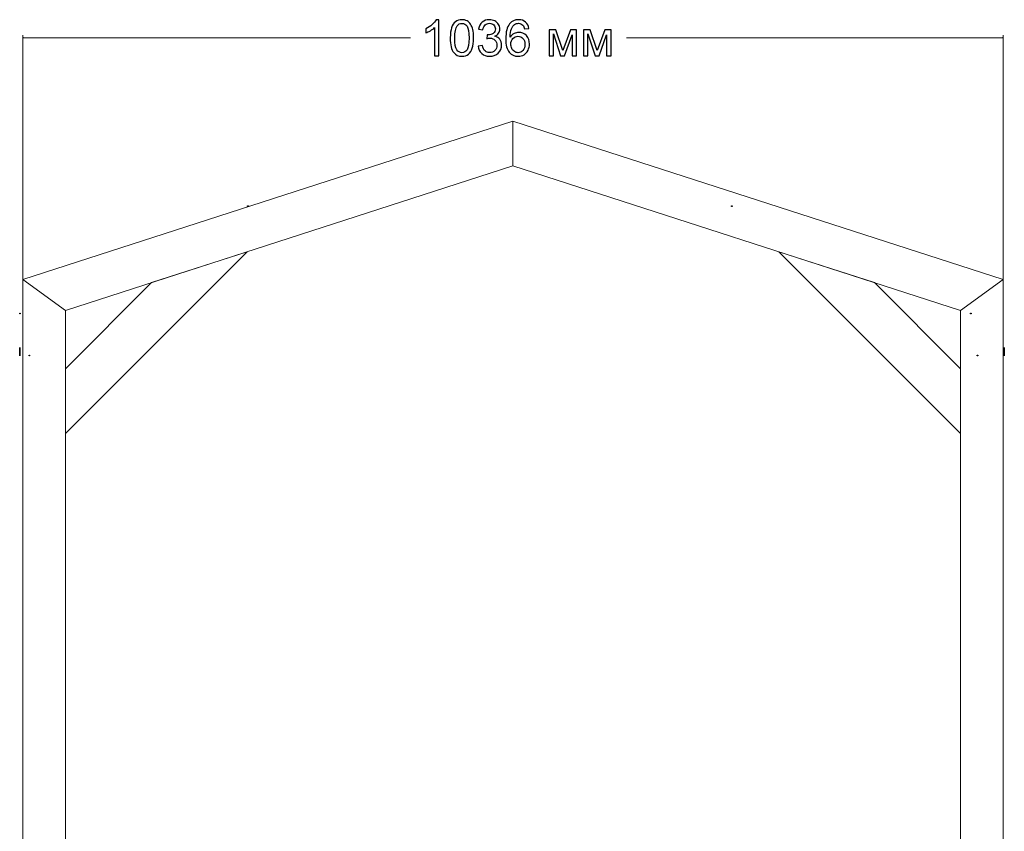
# Model space of a CAD drawing. Units: millimetres. Extents: x -2250 to 2250, y -2400 to 2400.
# Drawn here: x -230 to 811, y 300 to 1158 of the extents above; entities that cross this region are included whole.
import ezdxf

# ---------------------------------------------------------------- set-up
doc = ezdxf.new("R2010")
doc.units = ezdxf.units.MM
doc.header["$MEASUREMENT"] = 0
doc.header["$XCLIPFRAME"] = 2
doc.layers.add('layer 1', color=7, linetype='Continuous')
picture_1 = doc.add_image_def('image1.jpg', size_in_pixel=(4096, 4096))
picture_2 = doc.add_image_def('image2.jpg', size_in_pixel=(4096, 4096))
picture_3 = doc.add_image_def('image13.jpg', size_in_pixel=(3254, 3254))
picture_4 = doc.add_image_def('image14.jpg', size_in_pixel=(734, 44510))
picture_5 = doc.add_image_def('image15.jpg', size_in_pixel=(2030, 3254))
picture_6 = doc.add_image_def('image17.jpg', size_in_pixel=(734, 44510))
picture_7 = doc.add_image_def('image18.jpg', size_in_pixel=(2030, 3254))
picture_8 = doc.add_image_def('image20.jpg', size_in_pixel=(3254, 3254))

msp = doc.modelspace()

# ---------------------------------------------------------------- linework, layer by layer
at = {"layer": 'layer 1', "color": 155}
for points, knots in [([(213.1271, 1119.9191), (213.1271, 1119.9191), (208.4704, 1119.9191), (208.4704, 1119.9191), (208.4704, 1119.9191), (208.4704, 1149.5701), (208.4704, 1149.5701), (207.3504, 1148.4941), (205.8775, 1147.427), (204.0607, 1146.3598), (202.2439, 1145.2927), (200.6035, 1144.4901), (199.1571, 1143.9609), (199.1571, 1143.9609), (199.1571, 1148.4588), (199.1571, 1148.4588), (201.7588, 1149.6759), (204.0343, 1151.1576), (205.9834, 1152.9038), (207.9325, 1154.6413), (209.3171, 1156.3258), (210.1285, 1157.9662), (210.1285, 1157.9662), (213.1271, 1157.9662), (213.1271, 1157.9662), (213.1271, 1157.9662), (213.1271, 1119.9191), (213.1271, 1119.9191)], [0, 0, 0, 0, 0.111111111, 0.111111111, 0.111111111, 0.222222222, 0.222222222, 0.222222222, 0.333333333, 0.333333333, 0.333333333, 0.444444444, 0.444444444, 0.444444444, 0.555555556, 0.555555556, 0.555555556, 0.666666667, 0.666666667, 0.666666667, 0.777777778, 0.777777778, 0.777777778, 0.888888889, 0.888888889, 0.888888889, 1, 1, 1, 1]), ([(225.0951, 1138.6163), (225.0951, 1143.0878), (225.5537, 1146.7038), (226.4709, 1149.4378), (227.397, 1152.1806), (228.764, 1154.2885), (230.5808, 1155.7613), (232.3888, 1157.2342), (234.673, 1157.9662), (237.4247, 1157.9662), (239.4532, 1157.9662), (241.2347, 1157.5605), (242.7781, 1156.7403), (244.3127, 1155.9201), (245.5827, 1154.7383), (246.5705, 1153.1949), (247.5582, 1151.6603), (248.3344, 1149.7818), (248.8988, 1147.5681), (249.4721, 1145.3544), (249.7543, 1142.3646), (249.7543, 1138.6163), (249.7543, 1134.1713), (249.2957, 1130.573), (248.3873, 1127.839), (247.4789, 1125.0961), (246.1119, 1122.9883), (244.295, 1121.5066), (242.4871, 1120.0249), (240.194, 1119.2841), (237.4247, 1119.2841), (233.7823, 1119.2841), (230.9159, 1120.5806), (228.8345, 1123.1823), (226.3386, 1126.3573), (225.0951, 1131.499), (225.0951, 1138.6163)], [0, 0, 0, 0, 0.083333333, 0.083333333, 0.083333333, 0.166666667, 0.166666667, 0.166666667, 0.25, 0.25, 0.25, 0.333333333, 0.333333333, 0.333333333, 0.416666667, 0.416666667, 0.416666667, 0.5, 0.5, 0.5, 0.583333333, 0.583333333, 0.583333333, 0.666666667, 0.666666667, 0.666666667, 0.75, 0.75, 0.75, 0.833333333, 0.833333333, 0.833333333, 0.916666667, 0.916666667, 0.916666667, 1, 1, 1, 1]), ([(254.5256, 1129.9733), (254.5256, 1129.9733), (259.1823, 1130.6083), (259.1823, 1130.6083), (259.7203, 1127.9624), (260.6198, 1126.0574), (261.8987, 1124.8933), (263.1775, 1123.7291), (264.7473, 1123.147), (266.6082, 1123.147), (268.8131, 1123.147), (270.674, 1123.9055), (272.1733, 1125.4224), (273.6726, 1126.9394), (274.4223, 1128.8179), (274.4223, 1131.0581), (274.4223, 1133.1924), (273.7255, 1134.9563), (272.3233, 1136.3497), (270.9298, 1137.7344), (269.1571, 1138.4311), (266.9963, 1138.4311), (266.1144, 1138.4311), (265.0207, 1138.2547), (263.7066, 1137.9108), (263.7066, 1137.9108), (264.227, 1141.9854), (264.227, 1141.9854), (264.5357, 1141.9501), (264.7914, 1141.9324), (264.9766, 1141.9324), (266.9698, 1141.9324), (268.7514, 1142.4528), (270.3477, 1143.4847), (271.9352, 1144.5165), (272.7289, 1146.104), (272.7289, 1148.2472), (272.7289, 1149.9493), (272.1469, 1151.3604), (270.9915, 1152.4805), (269.8362, 1153.6006), (268.3457, 1154.1562), (266.5201, 1154.1562), (264.7032, 1154.1562), (263.1951, 1153.5829), (261.9869, 1152.4364), (260.7786, 1151.2899), (260.0025, 1149.5701), (259.6585, 1147.277), (259.6585, 1147.277), (255.0019, 1148.1237), (255.0019, 1148.1237), (255.5751, 1151.2458), (256.8628, 1153.6711), (258.8824, 1155.3909), (260.8932, 1157.1107), (263.4068, 1157.9662), (266.4054, 1157.9662), (268.4692, 1157.9662), (270.3742, 1157.5252), (272.1116, 1156.6345), (273.8578, 1155.7525), (275.1896, 1154.5443), (276.1068, 1153.0185), (277.0328, 1151.4839), (277.4914, 1149.8611), (277.4914, 1148.1413), (277.4914, 1146.5097), (277.0505, 1145.0281), (276.1774, 1143.6875), (275.2954, 1142.347), (273.9901, 1141.2798), (272.2703, 1140.4861), (274.5105, 1139.9745), (276.2479, 1138.8986), (277.4914, 1137.267), (278.7262, 1135.6442), (279.3435, 1133.5981), (279.3435, 1131.1551), (279.3435, 1127.8478), (278.1353, 1125.0344), (275.7276, 1122.7325), (273.311, 1120.4306), (270.2595, 1119.2841), (266.573, 1119.2841), (263.248, 1119.2841), (260.4875, 1120.2807), (258.2915, 1122.2651), (256.0866, 1124.2494), (254.8343, 1126.8159), (254.5256, 1129.9733)], [0, 0, 0, 0, 0.033333333, 0.033333333, 0.033333333, 0.066666667, 0.066666667, 0.066666667, 0.1, 0.1, 0.1, 0.133333333, 0.133333333, 0.133333333, 0.166666667, 0.166666667, 0.166666667, 0.2, 0.2, 0.2, 0.233333333, 0.233333333, 0.233333333, 0.266666667, 0.266666667, 0.266666667, 0.3, 0.3, 0.3, 0.333333333, 0.333333333, 0.333333333, 0.366666667, 0.366666667, 0.366666667, 0.4, 0.4, 0.4, 0.433333333, 0.433333333, 0.433333333, 0.466666667, 0.466666667, 0.466666667, 0.5, 0.5, 0.5, 0.533333333, 0.533333333, 0.533333333, 0.566666667, 0.566666667, 0.566666667, 0.6, 0.6, 0.6, 0.633333333, 0.633333333, 0.633333333, 0.666666667, 0.666666667, 0.666666667, 0.7, 0.7, 0.7, 0.733333333, 0.733333333, 0.733333333, 0.766666667, 0.766666667, 0.766666667, 0.8, 0.8, 0.8, 0.833333333, 0.833333333, 0.833333333, 0.866666667, 0.866666667, 0.866666667, 0.9, 0.9, 0.9, 0.933333333, 0.933333333, 0.933333333, 0.966666667, 0.966666667, 0.966666667, 1, 1, 1, 1]), ([(308.139, 1148.547), (308.139, 1148.547), (303.5353, 1148.1766), (303.5353, 1148.1766), (303.1208, 1150.0022), (302.5299, 1151.334), (301.7626, 1152.163), (300.5014, 1153.4947), (298.9403, 1154.1562), (297.0883, 1154.1562), (295.5978, 1154.1562), (294.2749, 1153.7417), (293.1371, 1152.9127), (291.6731, 1151.8455), (290.5266, 1150.2933), (289.6711, 1148.2472), (288.8244, 1146.1922), (288.3835, 1143.273), (288.3482, 1139.4895), (289.4683, 1141.1916), (290.8441, 1142.4616), (292.4669, 1143.2818), (294.0896, 1144.1109), (295.783, 1144.5254), (297.5645, 1144.5254), (300.669, 1144.5254), (303.3148, 1143.3788), (305.502, 1141.0946), (307.6804, 1138.8104), (308.774, 1135.8647), (308.774, 1132.2399), (308.774, 1129.8586), (308.2625, 1127.6538), (307.2394, 1125.6076), (306.2076, 1123.5615), (304.8053, 1122.0005), (303.0061, 1120.9157), (301.2158, 1119.8309), (299.1785, 1119.2841), (296.9031, 1119.2841), (293.0313, 1119.2841), (289.8651, 1120.7129), (287.4133, 1123.5615), (284.9703, 1126.4102), (283.7444, 1131.111), (283.7444, 1137.655), (283.7444, 1144.9752), (285.1026, 1150.3021), (287.8102, 1153.627), (290.1738, 1156.5198), (293.3576, 1157.9662), (297.3705, 1157.9662), (300.3515, 1157.9662), (302.8033, 1157.1284), (304.7083, 1155.4615), (306.6133, 1153.7946), (307.7598, 1151.4927), (308.139, 1148.547)], [0, 0, 0, 0, 0.052631579, 0.052631579, 0.052631579, 0.105263158, 0.105263158, 0.105263158, 0.157894737, 0.157894737, 0.157894737, 0.210526316, 0.210526316, 0.210526316, 0.263157895, 0.263157895, 0.263157895, 0.315789474, 0.315789474, 0.315789474, 0.368421053, 0.368421053, 0.368421053, 0.421052632, 0.421052632, 0.421052632, 0.473684211, 0.473684211, 0.473684211, 0.526315789, 0.526315789, 0.526315789, 0.578947368, 0.578947368, 0.578947368, 0.631578947, 0.631578947, 0.631578947, 0.684210526, 0.684210526, 0.684210526, 0.736842105, 0.736842105, 0.736842105, 0.789473684, 0.789473684, 0.789473684, 0.842105263, 0.842105263, 0.842105263, 0.894736842, 0.894736842, 0.894736842, 0.947368421, 0.947368421, 0.947368421, 1, 1, 1, 1]), ([(229.8576, 1138.5987), (229.8576, 1132.3633), (230.5808, 1128.2182), (232.036, 1126.1721), (233.4912, 1124.1172), (235.2904, 1123.0941), (237.4247, 1123.0941), (239.559, 1123.0941), (241.3582, 1124.126), (242.8134, 1126.1809), (244.2686, 1128.2447), (244.9918, 1132.381), (244.9918, 1138.5987), (244.9918, 1144.834), (244.2686, 1148.9792), (242.8134, 1151.0253), (241.367, 1153.0802), (239.5502, 1154.1033), (237.3718, 1154.1033), (235.2375, 1154.1033), (233.5265, 1153.1949), (232.2477, 1151.3869), (230.6514, 1149.085), (229.8576, 1144.8164), (229.8576, 1138.5987)], [0, 0, 0, 0, 0.125, 0.125, 0.125, 0.25, 0.25, 0.25, 0.375, 0.375, 0.375, 0.5, 0.5, 0.5, 0.625, 0.625, 0.625, 0.75, 0.75, 0.75, 0.875, 0.875, 0.875, 1, 1, 1, 1]), ([(329.5174, 1147.3829), (329.5174, 1147.3829), (336.6787, 1147.3829), (336.6787, 1147.3829), (336.6787, 1147.3829), (343.9372, 1125.4048), (343.9372, 1125.4048), (343.9372, 1125.4048), (351.9717, 1147.3829), (351.9717, 1147.3829), (351.9717, 1147.3829), (358.6215, 1147.3829), (358.6215, 1147.3829), (358.6215, 1147.3829), (358.6215, 1119.9191), (358.6215, 1119.9191), (358.6215, 1119.9191), (353.9649, 1119.9191), (353.9649, 1119.9191), (353.9649, 1119.9191), (353.9649, 1142.0295), (353.9649, 1142.0295), (353.9649, 1142.0295), (345.8774, 1119.9191), (345.8774, 1119.9191), (345.8774, 1119.9191), (341.7147, 1119.9191), (341.7147, 1119.9191), (341.7147, 1119.9191), (334.0682, 1143.0878), (334.0682, 1143.0878), (334.0682, 1143.0878), (334.0682, 1119.9191), (334.0682, 1119.9191), (334.0682, 1119.9191), (329.5174, 1119.9191), (329.5174, 1119.9191), (329.5174, 1119.9191), (329.5174, 1147.3829), (329.5174, 1147.3829)], [0, 0, 0, 0, 0.076923077, 0.076923077, 0.076923077, 0.153846154, 0.153846154, 0.153846154, 0.230769231, 0.230769231, 0.230769231, 0.307692308, 0.307692308, 0.307692308, 0.384615385, 0.384615385, 0.384615385, 0.461538462, 0.461538462, 0.461538462, 0.538461538, 0.538461538, 0.538461538, 0.615384615, 0.615384615, 0.615384615, 0.692307692, 0.692307692, 0.692307692, 0.769230769, 0.769230769, 0.769230769, 0.846153846, 0.846153846, 0.846153846, 0.923076923, 0.923076923, 0.923076923, 1, 1, 1, 1]), ([(365.8976, 1147.3829), (365.8976, 1147.3829), (373.0589, 1147.3829), (373.0589, 1147.3829), (373.0589, 1147.3829), (380.3174, 1125.4048), (380.3174, 1125.4048), (380.3174, 1125.4048), (388.3519, 1147.3829), (388.3519, 1147.3829), (388.3519, 1147.3829), (395.0017, 1147.3829), (395.0017, 1147.3829), (395.0017, 1147.3829), (395.0017, 1119.9191), (395.0017, 1119.9191), (395.0017, 1119.9191), (390.3451, 1119.9191), (390.3451, 1119.9191), (390.3451, 1119.9191), (390.3451, 1142.0295), (390.3451, 1142.0295), (390.3451, 1142.0295), (382.2576, 1119.9191), (382.2576, 1119.9191), (382.2576, 1119.9191), (378.0949, 1119.9191), (378.0949, 1119.9191), (378.0949, 1119.9191), (370.4484, 1143.0878), (370.4484, 1143.0878), (370.4484, 1143.0878), (370.4484, 1119.9191), (370.4484, 1119.9191), (370.4484, 1119.9191), (365.8976, 1119.9191), (365.8976, 1119.9191), (365.8976, 1119.9191), (365.8976, 1147.3829), (365.8976, 1147.3829)], [0, 0, 0, 0, 0.076923077, 0.076923077, 0.076923077, 0.153846154, 0.153846154, 0.153846154, 0.230769231, 0.230769231, 0.230769231, 0.307692308, 0.307692308, 0.307692308, 0.384615385, 0.384615385, 0.384615385, 0.461538462, 0.461538462, 0.461538462, 0.538461538, 0.538461538, 0.538461538, 0.615384615, 0.615384615, 0.615384615, 0.692307692, 0.692307692, 0.692307692, 0.769230769, 0.769230769, 0.769230769, 0.846153846, 0.846153846, 0.846153846, 0.923076923, 0.923076923, 0.923076923, 1, 1, 1, 1]), ([(289.089, 1132.1958), (289.089, 1130.5906), (289.433, 1129.0561), (290.1121, 1127.592), (290.7912, 1126.128), (291.7437, 1125.0167), (292.9519, 1124.2494), (294.169, 1123.4822), (295.4567, 1123.0941), (296.8237, 1123.0941), (298.8081, 1123.0941), (300.5014, 1123.8879), (301.9037, 1125.4754), (303.306, 1127.0629), (304.0115, 1129.2148), (304.0115, 1131.94), (304.0115, 1134.5594), (303.3148, 1136.6231), (301.9301, 1138.1313), (300.5455, 1139.6394), (298.7816, 1140.3979), (296.6385, 1140.3979), (294.5394, 1140.3979), (292.7491, 1139.6394), (291.2851, 1138.1313), (289.821, 1136.6231), (289.089, 1134.6476), (289.089, 1132.1958)], [0, 0, 0, 0, 0.111111111, 0.111111111, 0.111111111, 0.222222222, 0.222222222, 0.222222222, 0.333333333, 0.333333333, 0.333333333, 0.444444444, 0.444444444, 0.444444444, 0.555555556, 0.555555556, 0.555555556, 0.666666667, 0.666666667, 0.666666667, 0.777777778, 0.777777778, 0.777777778, 0.888888889, 0.888888889, 0.888888889, 1, 1, 1, 1])]:
    msp.add_open_spline(points, degree=3, knots=knots, dxfattribs=at)
at = {"layer": 'layer 1', "color": 155, "lineweight": 9}
for points in [[(-226.6356, 869.5593), (-226.6356, 869.5593), (-226.6356, 1141.4426), (-226.6356, 1141.4426)], [(-226.6356, 1138.9426), (-226.6356, 1138.9426), (183.0155, 1138.9426), (183.0155, 1138.9426)], [(411.1433, 1138.9426), (411.1433, 1138.9426), (809.3644, 1138.9426), (809.3644, 1138.9426)], [(809.3644, 869.5593), (809.3644, 869.5593), (809.3644, 1141.4426), (809.3644, 1141.4426)]]:
    msp.add_open_spline(points, degree=3, dxfattribs=at)
for points in [[(-225.6196, 1138.6703), (-225.6196, 1138.6703), (-226.6356, 1138.9426), (-226.6356, 1138.9426), (-226.6356, 1138.9426), (-225.6196, 1139.2148), (-225.6196, 1139.2148), (-225.6196, 1139.2148), (-225.6196, 1138.6703), (-225.6196, 1138.6703)], [(808.3484, 1138.6703), (808.3484, 1138.6703), (809.3644, 1138.9426), (809.3644, 1138.9426), (809.3644, 1138.9426), (808.3484, 1139.2148), (808.3484, 1139.2148), (808.3484, 1139.2148), (808.3484, 1138.6703), (808.3484, 1138.6703)]]:
    msp.add_open_spline(points, degree=3, knots=[0, 0, 0, 0, 0.333333333, 0.333333333, 0.333333333, 0.666666667, 0.666666667, 0.666666667, 1, 1, 1, 1], dxfattribs=at)
at = {"layer": 'layer 1', "color": 250, "lineweight": 20}
for points, knots in [([(-181.6433, 850.6774), (-181.6433, 850.6774), (-226.6356, 883.4412), (-226.6356, 883.4412), (-226.6356, 883.4412), (291.3644, 1050.6774), (291.3644, 1050.6774), (291.3644, 1050.6774), (291.3644, 1003.3903), (291.3644, 1003.3903), (291.3644, 1003.3903), (-181.6433, 850.6774), (-181.6433, 850.6774)], [0, 0, 0, 0, 0.25, 0.25, 0.25, 0.5, 0.5, 0.5, 0.75, 0.75, 0.75, 1, 1, 1, 1]), ([(764.3719, 850.6774), (764.3719, 850.6774), (291.3642, 1003.3903), (291.3642, 1003.3903), (291.3642, 1003.3903), (291.3644, 1050.6774), (291.3644, 1050.6774), (291.3644, 1050.6774), (809.3644, 883.4412), (809.3644, 883.4412), (809.3644, 883.4412), (764.3719, 850.6774), (764.3719, 850.6774)], [0, 0, 0, 0, 0.25, 0.25, 0.25, 0.5, 0.5, 0.5, 0.75, 0.75, 0.75, 1, 1, 1, 1]), ([(10.5524, 912.7285), (10.5524, 912.7285), (-181.6423, 720.5337), (-181.6423, 720.5337), (-181.6423, 720.5337), (-181.6428, 788.954), (-181.6428, 788.954), (-181.6428, 788.954), (-90.4902, 880.1065), (-90.4902, 880.1065), (-90.4902, 880.1065), (10.5524, 912.7285), (10.5524, 912.7285)], [0, 0, 0, 0, 0.25, 0.25, 0.25, 0.5, 0.5, 0.5, 0.75, 0.75, 0.75, 1, 1, 1, 1]), ([(572.1763, 912.7285), (572.1763, 912.7285), (764.371, 720.5337), (764.371, 720.5337), (764.371, 720.5337), (764.3715, 788.954), (764.3715, 788.954), (764.3715, 788.954), (673.2189, 880.1065), (673.2189, 880.1065), (673.2189, 880.1065), (572.1763, 912.7285), (572.1763, 912.7285)], [0, 0, 0, 0, 0.25, 0.25, 0.25, 0.5, 0.5, 0.5, 0.75, 0.75, 0.75, 1, 1, 1, 1]), ([(-181.6432, 850.6774), (-181.6432, 850.6774), (-181.6356, -349.3226), (-181.6356, -349.3226), (-181.6356, -349.3226), (-226.6356, -349.3226), (-226.6356, -349.3226), (-226.6356, -349.3226), (-226.6356, 850.6774), (-226.6356, 850.6774), (-226.6356, 850.6774), (-226.6356, 883.4412), (-226.6356, 883.4412), (-226.6356, 883.4412), (-181.6432, 850.6774), (-181.6432, 850.6774)], [0, 0, 0, 0, 0.2, 0.2, 0.2, 0.4, 0.4, 0.4, 0.6, 0.6, 0.6, 0.8, 0.8, 0.8, 1, 1, 1, 1]), ([(764.3719, 850.6774), (764.3719, 850.6774), (809.3644, 883.4412), (809.3644, 883.4412), (809.3644, 883.4412), (809.3644, 850.6774), (809.3644, 850.6774), (809.3644, 850.6774), (809.3644, -349.3226), (809.3644, -349.3226), (809.3644, -349.3226), (764.3644, -349.3226), (764.3644, -349.3226), (764.3644, -349.3226), (764.3719, 850.6774), (764.3719, 850.6774)], [0, 0, 0, 0, 0.2, 0.2, 0.2, 0.4, 0.4, 0.4, 0.6, 0.6, 0.6, 0.8, 0.8, 0.8, 1, 1, 1, 1])]:
    msp.add_open_spline(points, degree=3, knots=knots, dxfattribs=at)
for points in [[(572.1763, 912.7286), (572.1763, 912.7286), (673.2189, 880.1065), (673.2189, 880.1065)], [(764.3715, 788.954), (764.3715, 788.954), (764.371, 720.5337), (764.371, 720.5337)]]:
    msp.add_open_spline(points, degree=3, dxfattribs=at)

# ---------------------------------------------------------------- referenced raster images: frames only (the image files are external)
at = {"layer": 'layer 1', "color": 250}
image = msp.add_image(picture_2, insert=(10.827, 917.1975), size_in_units=(56.8999, 56.8999), dxfattribs=at)
image.set_boundary_path([(10.827, 917.197), (67.727, 974.097)])
image = msp.add_image(picture_1, insert=(515.0016, 917.1975), size_in_units=(56.8999, 56.8999), dxfattribs=at)
image.set_boundary_path([(515.002, 917.197), (571.902, 974.097)])
image = msp.add_image(picture_8, insert=(-226.6956, 813.9567), size_in_units=(45.2, 45.2), dxfattribs=at)
image.set_boundary_path([(-226.696, 813.957), (-181.496, 859.157)])
image = msp.add_image(picture_3, insert=(764.2644, 813.9567), size_in_units=(45.2, 45.2), dxfattribs=at)
image.set_boundary_path([(764.264, 813.957), (809.464, 859.157)])
image = msp.add_image(picture_6, insert=(-226.7356, 195.9567), size_in_units=(10.2, 618.2), dxfattribs=at)
image.set_boundary_path([(-226.736, 195.957), (-216.536, 814.157)])
image = msp.add_image(picture_7, insert=(-216.7356, 768.9567), size_in_units=(28.2, 45.2), dxfattribs=at)
image.set_boundary_path([(-216.736, 768.957), (-188.536, 814.157)])
image = msp.add_image(picture_5, insert=(771.2644, 768.9567), size_in_units=(28.2, 45.2), dxfattribs=at)
image.set_boundary_path([(771.264, 768.957), (799.464, 814.157)])
image = msp.add_image(picture_4, insert=(799.2644, 195.9567), size_in_units=(10.2, 618.2), dxfattribs=at)
image.set_boundary_path([(799.264, 195.957), (809.464, 814.157)])

doc.saveas('drawing.dxf')
